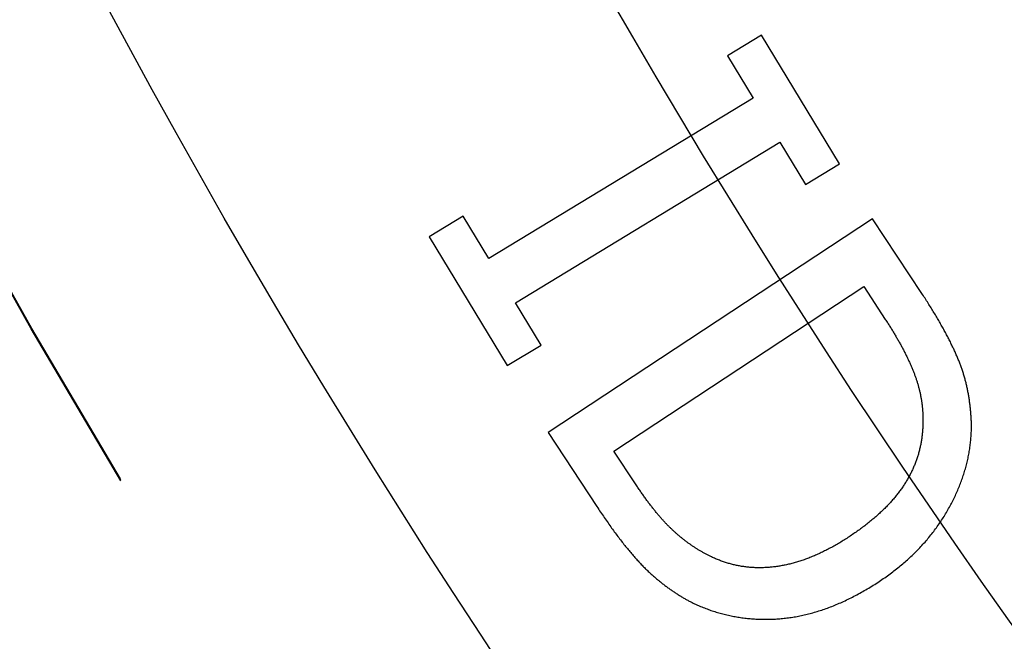
# Model space of a CAD drawing. Extents: x -45 to 45, y -134 to 30.
# Drawn here: x -33 to -28, y -110 to -107 of the extents above; entities that cross this region are included whole.
import ezdxf

# ---------------------------------------------------------------- set-up
doc = ezdxf.new("R2010")
doc.units = 0
doc.header["$LTSCALE"] = 20
doc.linetypes.add('VERDECKT', pattern=[0.375, 0.25, -0.125])
doc.layers.get('0').update_dxf_attribs({"linetype": 'CONTINUOUS'})
doc.layers.add('STEMPEL', color=3, linetype='CONTINUOUS')

# ---------------------------------------------------------------- blocks, each defined once
blk = doc.blocks.new('A$C5A789B3D')
at = {"color": 1, "linetype": 'VERDECKT'}
for p, q in [((-29.2448, -17.3452), (-29.3976, -17.4379)), ((-28.8932, -17.9248), (-29.2448, -17.3452)), ((-29.3976, -17.4379), (-29.2821, -17.6283)), ((-29.2821, -17.6283), (-30.4727, -18.3506)), ((-30.3521, -18.5495), (-29.1614, -17.8271)), ((-29.1614, -17.8271), (-29.046, -18.0175)), ((-29.046, -18.0175), (-28.8932, -17.9248)), ((-30.5882, -18.1603), (-30.741, -18.2529)), ((-30.4727, -18.3506), (-30.5882, -18.1603)), ((-28.7441, -18.171), (-30.2055, -19.1338)), ((-28.5225, -18.5073), (-28.7441, -18.171)), ((-30.741, -18.2529), (-30.3894, -18.8325)), ((-29.9094, -19.2172), (-28.7843, -18.476)), ((-28.7843, -18.476), (-28.6868, -18.6241)), ((-30.2366, -18.7398), (-30.3521, -18.5495)), ((-30.3894, -18.8325), (-30.2366, -18.7398)), ((-30.2055, -19.1338), (-29.9862, -19.4665)), ((-29.8118, -19.3652), (-29.9094, -19.2172))]:
    blk.add_line(p, q, dxfattribs=at)
at = {"color": 1}
for points in [[(-28.2988, -19.1021, 0), (-28.2989, -19.0972, 0), (-28.2991, -19.0922, 0), (-28.2993, -19.0873, 0), (-28.2994, -19.0824, 0), (-28.2997, -19.0775, 0), (-28.2999, -19.0726, 0), (-28.3002, -19.0678, 0), (-28.3005, -19.0629, 0), (-28.3008, -19.0581, 0), (-28.3011, -19.0532, 0), (-28.3015, -19.0484, 0), (-28.3018, -19.0436, 0), (-28.3023, -19.0388, 0), (-28.3027, -19.0341, 0), (-28.3031, -19.0293, 0), (-28.3036, -19.0246, 0), (-28.3041, -19.0198, 0), (-28.3047, -19.0151, 0), (-28.3052, -19.0104, 0), (-28.3058, -19.0057, 0), (-28.3064, -19.001, 0), (-28.307, -18.9964, 0), (-28.3076, -18.9917, 0), (-28.3083, -18.9871, 0), (-28.309, -18.9825, 0), (-28.3097, -18.9779, 0), (-28.3105, -18.9733, 0), (-28.3112, -18.9687, 0), (-28.312, -18.9641, 0), (-28.3128, -18.9596, 0), (-28.3137, -18.955, 0), (-28.3145, -18.9505, 0), (-28.3154, -18.946, 0), (-28.3163, -18.9415, 0), (-28.3173, -18.937, 0), (-28.3182, -18.9325, 0), (-28.3192, -18.9281, 0), (-28.3202, -18.9236, 0), (-28.3212, -18.9192, 0), (-28.3223, -18.9148, 0), (-28.3234, -18.9104, 0), (-28.3245, -18.906, 0), (-28.3256, -18.9016, 0), (-28.3267, -18.8972, 0), (-28.3279, -18.8929, 0), (-28.3291, -18.8885, 0), (-28.3303, -18.8842, 0), (-28.3316, -18.8799, 0), (-28.3328, -18.8756, 0), (-28.3341, -18.8713, 0), (-28.3354, -18.8671, 0), (-28.3368, -18.8628, 0), (-28.3381, -18.8586, 0), (-28.3395, -18.8544, 0), (-28.3409, -18.8501, 0), (-28.3424, -18.8459, 0), (-28.3438, -18.8418, 0), (-28.3453, -18.8376, 0), (-28.3468, -18.8334, 0), (-28.3483, -18.8293, 0), (-28.3499, -18.8251, 0), (-28.3515, -18.821, 0), (-28.3531, -18.8169, 0), (-28.3547, -18.8128, 0), (-28.3564, -18.8087, 0), (-28.3581, -18.8046, 0), (-28.3598, -18.8004, 0), (-28.3615, -18.7962, 0), (-28.3633, -18.792, 0), (-28.3651, -18.7878, 0), (-28.367, -18.7835, 0), (-28.3689, -18.7792, 0), (-28.3708, -18.7749, 0), (-28.3727, -18.7706, 0), (-28.3747, -18.7663, 0), (-28.3767, -18.7619, 0), (-28.3788, -18.7575, 0), (-28.3809, -18.7531, 0), (-28.383, -18.7486, 0), (-28.3851, -18.7441, 0), (-28.3873, -18.7397, 0), (-28.3895, -18.7351, 0), (-28.3917, -18.7306, 0), (-28.394, -18.726, 0), (-28.3963, -18.7214, 0), (-28.3987, -18.7168, 0), (-28.401, -18.7122, 0), (-28.4034, -18.7075, 0), (-28.4059, -18.7029, 0), (-28.4083, -18.6981, 0), (-28.4109, -18.6934, 0), (-28.4134, -18.6887, 0), (-28.416, -18.6839, 0), (-28.4186, -18.6791, 0), (-28.4212, -18.6743, 0), (-28.4238, -18.6694, 0), (-28.4265, -18.6645, 0), (-28.4293, -18.6596, 0), (-28.432, -18.6547, 0), (-28.4348, -18.6498, 0), (-28.4377, -18.6448, 0), (-28.4405, -18.6398, 0), (-28.4434, -18.6348, 0), (-28.4463, -18.6298, 0), (-28.4493, -18.6247, 0), (-28.4523, -18.6196, 0), (-28.4553, -18.6145, 0), (-28.4583, -18.6094, 0), (-28.4614, -18.6042, 0), (-28.4645, -18.599, 0), (-28.4677, -18.5938, 0), (-28.4709, -18.5886, 0), (-28.4741, -18.5834, 0), (-28.4773, -18.5781, 0), (-28.4806, -18.5728, 0), (-28.4839, -18.5675, 0), (-28.4873, -18.5621, 0), (-28.4907, -18.5567, 0), (-28.4941, -18.5514, 0), (-28.4975, -18.5459, 0), (-28.501, -18.5405, 0), (-28.5045, -18.535, 0), (-28.508, -18.5295, 0), (-28.5116, -18.524, 0), (-28.5152, -18.5185, 0), (-28.5188, -18.5129, 0), (-28.5225, -18.5073, 0)], [(-28.6868, -18.6241, 0), (-28.6841, -18.6281, 0), (-28.6815, -18.6322, 0), (-28.6788, -18.6362, 0), (-28.6762, -18.6402, 0), (-28.6736, -18.6443, 0), (-28.6711, -18.6483, 0), (-28.6685, -18.6523, 0), (-28.666, -18.6563, 0), (-28.6635, -18.6603, 0), (-28.661, -18.6643, 0), (-28.6586, -18.6682, 0), (-28.6561, -18.6722, 0), (-28.6537, -18.6762, 0), (-28.6513, -18.6801, 0), (-28.6489, -18.6841, 0), (-28.6466, -18.688, 0), (-28.6442, -18.6919, 0), (-28.6419, -18.6958, 0), (-28.6396, -18.6997, 0), (-28.6373, -18.7036, 0), (-28.6351, -18.7075, 0), (-28.6328, -18.7114, 0), (-28.6306, -18.7152, 0), (-28.6284, -18.7191, 0), (-28.6262, -18.7229, 0), (-28.6241, -18.7268, 0), (-28.6219, -18.7306, 0), (-28.6198, -18.7344, 0), (-28.6177, -18.7383, 0), (-28.6157, -18.7421, 0), (-28.6136, -18.7459, 0), (-28.6116, -18.7497, 0), (-28.6096, -18.7534, 0), (-28.6076, -18.7572, 0), (-28.6056, -18.761, 0), (-28.6037, -18.7647, 0), (-28.6017, -18.7685, 0), (-28.5998, -18.7722, 0), (-28.5979, -18.7759, 0), (-28.5961, -18.7796, 0), (-28.5942, -18.7834, 0), (-28.5924, -18.7871, 0), (-28.5906, -18.7907, 0), (-28.5888, -18.7944, 0), (-28.587, -18.7981, 0), (-28.5853, -18.8018, 0), (-28.5836, -18.8054, 0), (-28.5819, -18.8091, 0), (-28.5802, -18.8127, 0), (-28.5785, -18.8163, 0), (-28.5769, -18.82, 0), (-28.5753, -18.8236, 0), (-28.5737, -18.8272, 0), (-28.5721, -18.8308, 0), (-28.5705, -18.8344, 0), (-28.569, -18.8379, 0), (-28.5675, -18.8415, 0), (-28.566, -18.8451, 0), (-28.5645, -18.8486, 0), (-28.563, -18.8522, 0), (-28.5616, -18.8557, 0), (-28.5602, -18.8592, 0), (-28.5588, -18.8627, 0), (-28.5574, -18.8662, 0), (-28.5561, -18.8698, 0), (-28.5547, -18.8733, 0), (-28.5534, -18.8768, 0), (-28.5522, -18.8803, 0), (-28.5509, -18.8838, 0), (-28.5497, -18.8873, 0), (-28.5484, -18.8909, 0), (-28.5473, -18.8944, 0), (-28.5461, -18.8979, 0), (-28.545, -18.9014, 0), (-28.5438, -18.905, 0), (-28.5427, -18.9085, 0), (-28.5417, -18.9121, 0), (-28.5406, -18.9156, 0), (-28.5396, -18.9191, 0), (-28.5386, -18.9227, 0), (-28.5376, -18.9262, 0), (-28.5367, -18.9298, 0), (-28.5357, -18.9333, 0), (-28.5348, -18.9369, 0), (-28.5339, -18.9404, 0), (-28.5331, -18.944, 0), (-28.5322, -18.9476, 0), (-28.5314, -18.9511, 0), (-28.5306, -18.9547, 0), (-28.5299, -18.9582, 0), (-28.5291, -18.9618, 0), (-28.5284, -18.9654, 0), (-28.5277, -18.969, 0), (-28.527, -18.9725, 0), (-28.5264, -18.9761, 0), (-28.5257, -18.9797, 0), (-28.5251, -18.9833, 0), (-28.5246, -18.9869, 0), (-28.524, -18.9905, 0), (-28.5235, -18.994, 0), (-28.523, -18.9976, 0), (-28.5225, -19.0012, 0), (-28.522, -19.0048, 0), (-28.5216, -19.0084, 0), (-28.5211, -19.012, 0), (-28.5208, -19.0156, 0), (-28.5204, -19.0192, 0), (-28.52, -19.0229, 0), (-28.5197, -19.0265, 0), (-28.5194, -19.0301, 0), (-28.5191, -19.0337, 0), (-28.5189, -19.0373, 0), (-28.5186, -19.0409, 0), (-28.5184, -19.0446, 0), (-28.5182, -19.0482, 0), (-28.5181, -19.0518, 0), (-28.5179, -19.0554, 0), (-28.5178, -19.0591, 0), (-28.5177, -19.0627, 0), (-28.5177, -19.0663, 0), (-28.5176, -19.07, 0), (-28.5176, -19.0736, 0), (-28.5176, -19.0773, 0), (-28.5176, -19.0809, 0), (-28.5177, -19.0846, 0), (-28.5178, -19.0882, 0), (-28.5178, -19.0919, 0)], [(-28.5178, -19.0919, 0), (-28.5179, -19.0965, 0), (-28.518, -19.1011, 0), (-28.5182, -19.1057, 0), (-28.5184, -19.1103, 0), (-28.5186, -19.1149, 0), (-28.5189, -19.1195, 0), (-28.5192, -19.124, 0), (-28.5195, -19.1286, 0), (-28.5199, -19.1331, 0), (-28.5203, -19.1377, 0), (-28.5208, -19.1422, 0), (-28.5213, -19.1467, 0), (-28.5218, -19.1512, 0), (-28.5224, -19.1557, 0), (-28.523, -19.1602, 0), (-28.5236, -19.1646, 0), (-28.5243, -19.1691, 0), (-28.5251, -19.1735, 0), (-28.5258, -19.178, 0), (-28.5266, -19.1824, 0), (-28.5275, -19.1868, 0), (-28.5284, -19.1912, 0), (-28.5293, -19.1956, 0), (-28.5303, -19.2, 0), (-28.5313, -19.2044, 0), (-28.5323, -19.2088, 0), (-28.5334, -19.2131, 0), (-28.5345, -19.2174, 0), (-28.5357, -19.2218, 0), (-28.5369, -19.2261, 0), (-28.5381, -19.2304, 0), (-28.5394, -19.2347, 0), (-28.5407, -19.239, 0), (-28.5421, -19.2433, 0), (-28.5435, -19.2476, 0), (-28.5449, -19.2518, 0), (-28.5464, -19.2561, 0), (-28.5479, -19.2603, 0), (-28.5494, -19.2645, 0), (-28.551, -19.2687, 0), (-28.5527, -19.2729, 0), (-28.5543, -19.2771, 0), (-28.556, -19.2813, 0), (-28.5578, -19.2855, 0), (-28.5596, -19.2897, 0), (-28.5614, -19.2938, 0), (-28.5632, -19.298, 0), (-28.5651, -19.3021, 0), (-28.5671, -19.3062, 0), (-28.5691, -19.3103, 0), (-28.5711, -19.3144, 0), (-28.5731, -19.3185, 0), (-28.5752, -19.3226, 0), (-28.5774, -19.3267, 0), (-28.5795, -19.3307, 0), (-28.5817, -19.3348, 0), (-28.584, -19.3388, 0), (-28.5863, -19.3428, 0), (-28.5886, -19.3468, 0), (-28.591, -19.3508, 0), (-28.5934, -19.3548, 0), (-28.5958, -19.3588, 0), (-28.5983, -19.3628, 0), (-28.6009, -19.3668, 0), (-28.6034, -19.3707, 0), (-28.606, -19.3747, 0), (-28.6087, -19.3786, 0), (-28.6114, -19.3825, 0), (-28.6141, -19.3865, 0), (-28.6169, -19.3904, 0), (-28.6198, -19.3943, 0), (-28.6227, -19.3982, 0), (-28.6256, -19.4021, 0), (-28.6286, -19.406, 0), (-28.6316, -19.4099, 0), (-28.6346, -19.4138, 0), (-28.6377, -19.4177, 0), (-28.6409, -19.4215, 0), (-28.6441, -19.4254, 0), (-28.6473, -19.4293, 0), (-28.6506, -19.4331, 0), (-28.654, -19.4369, 0), (-28.6573, -19.4408, 0), (-28.6608, -19.4446, 0), (-28.6642, -19.4484, 0), (-28.6677, -19.4523, 0), (-28.6713, -19.4561, 0), (-28.6749, -19.4599, 0), (-28.6785, -19.4637, 0), (-28.6822, -19.4674, 0), (-28.686, -19.4712, 0), (-28.6897, -19.475, 0), (-28.6936, -19.4788, 0), (-28.6974, -19.4825, 0), (-28.7013, -19.4863, 0), (-28.7053, -19.49, 0), (-28.7093, -19.4938, 0), (-28.7134, -19.4975, 0), (-28.7174, -19.5012, 0), (-28.7216, -19.505, 0), (-28.7258, -19.5087, 0), (-28.73, -19.5124, 0), (-28.7343, -19.5161, 0), (-28.7386, -19.5198, 0), (-28.7429, -19.5235, 0), (-28.7474, -19.5272, 0), (-28.7518, -19.5308, 0), (-28.7563, -19.5345, 0), (-28.7608, -19.5382, 0), (-28.7654, -19.5418, 0), (-28.7701, -19.5455, 0), (-28.7747, -19.5491, 0), (-28.7795, -19.5528, 0), (-28.7842, -19.5564, 0), (-28.789, -19.56, 0), (-28.7939, -19.5636, 0), (-28.7988, -19.5672, 0), (-28.8037, -19.5708, 0), (-28.8087, -19.5744, 0), (-28.8138, -19.578, 0), (-28.8188, -19.5816, 0), (-28.824, -19.5852, 0), (-28.8291, -19.5887, 0), (-28.8343, -19.5923, 0), (-28.8396, -19.5959, 0), (-28.8449, -19.5994, 0), (-28.8503, -19.6029, 0)], [(-28.7145, -19.8039, 0), (-28.7082, -19.7997, 0), (-28.702, -19.7955, 0), (-28.6958, -19.7913, 0), (-28.6896, -19.7871, 0), (-28.6835, -19.7828, 0), (-28.6775, -19.7785, 0), (-28.6715, -19.7742, 0), (-28.6655, -19.7698, 0), (-28.6596, -19.7654, 0), (-28.6537, -19.761, 0), (-28.6479, -19.7566, 0), (-28.6421, -19.7521, 0), (-28.6364, -19.7476, 0), (-28.6307, -19.7431, 0), (-28.6251, -19.7385, 0), (-28.6195, -19.7339, 0), (-28.614, -19.7293, 0), (-28.6085, -19.7247, 0), (-28.603, -19.72, 0), (-28.5976, -19.7153, 0), (-28.5922, -19.7106, 0), (-28.5869, -19.7059, 0), (-28.5816, -19.7011, 0), (-28.5764, -19.6963, 0), (-28.5712, -19.6915, 0), (-28.5661, -19.6866, 0), (-28.561, -19.6818, 0), (-28.556, -19.6769, 0), (-28.551, -19.6719, 0), (-28.546, -19.667, 0), (-28.5411, -19.662, 0), (-28.5363, -19.6569, 0), (-28.5315, -19.6519, 0), (-28.5267, -19.6468, 0), (-28.522, -19.6417, 0), (-28.5173, -19.6366, 0), (-28.5127, -19.6314, 0), (-28.5081, -19.6263, 0), (-28.5035, -19.621, 0), (-28.499, -19.6158, 0), (-28.4946, -19.6105, 0), (-28.4902, -19.6053, 0), (-28.4859, -19.5999, 0), (-28.4815, -19.5946, 0), (-28.4773, -19.5892, 0), (-28.4731, -19.5838, 0), (-28.4689, -19.5784, 0), (-28.4648, -19.5729, 0), (-28.4607, -19.5674, 0), (-28.4567, -19.5619, 0), (-28.4527, -19.5564, 0), (-28.4487, -19.5508, 0), (-28.4448, -19.5452, 0), (-28.441, -19.5396, 0), (-28.4372, -19.534, 0), (-28.4334, -19.5283, 0), (-28.4297, -19.5226, 0), (-28.4261, -19.5168, 0), (-28.4224, -19.5111, 0), (-28.4189, -19.5053, 0), (-28.4153, -19.4995, 0), (-28.4119, -19.4936, 0), (-28.4084, -19.4878, 0), (-28.405, -19.4819, 0), (-28.4017, -19.476, 0), (-28.3984, -19.4701, 0), (-28.3952, -19.4642, 0), (-28.392, -19.4582, 0), (-28.3889, -19.4523, 0), (-28.3858, -19.4464, 0), (-28.3828, -19.4405, 0), (-28.3798, -19.4345, 0), (-28.3769, -19.4286, 0), (-28.3741, -19.4227, 0), (-28.3713, -19.4167, 0), (-28.3685, -19.4108, 0), (-28.3658, -19.4048, 0), (-28.3632, -19.3989, 0), (-28.3606, -19.3929, 0), (-28.358, -19.387, 0), (-28.3556, -19.381, 0), (-28.3531, -19.375, 0), (-28.3507, -19.3691, 0), (-28.3484, -19.3631, 0), (-28.3462, -19.3571, 0), (-28.3439, -19.3511, 0), (-28.3418, -19.3451, 0), (-28.3397, -19.3391, 0), (-28.3376, -19.3331, 0), (-28.3356, -19.3271, 0), (-28.3336, -19.3211, 0), (-28.3317, -19.3151, 0), (-28.3299, -19.3091, 0), (-28.3281, -19.3031, 0), (-28.3264, -19.297, 0), (-28.3247, -19.291, 0), (-28.323, -19.285, 0), (-28.3215, -19.2789, 0), (-28.3199, -19.2729, 0), (-28.3185, -19.2669, 0), (-28.317, -19.2608, 0), (-28.3157, -19.2548, 0), (-28.3144, -19.2487, 0), (-28.3131, -19.2426, 0), (-28.3119, -19.2366, 0), (-28.3107, -19.2305, 0), (-28.3096, -19.2244, 0), (-28.3086, -19.2184, 0), (-28.3076, -19.2123, 0), (-28.3067, -19.2062, 0), (-28.3058, -19.2001, 0), (-28.3049, -19.194, 0), (-28.3042, -19.1879, 0), (-28.3034, -19.1818, 0), (-28.3028, -19.1757, 0), (-28.3021, -19.1696, 0), (-28.3016, -19.1635, 0), (-28.3011, -19.1574, 0), (-28.3006, -19.1512, 0), (-28.3002, -19.1451, 0), (-28.2998, -19.139, 0), (-28.2995, -19.1328, 0), (-28.2993, -19.1267, 0), (-28.2991, -19.1206, 0), (-28.2989, -19.1144, 0), (-28.2989, -19.1083, 0), (-28.2988, -19.1021, 0)], [(-29.4699, -19.6936, 0), (-29.4729, -19.692, 0), (-29.476, -19.6905, 0), (-29.479, -19.689, 0), (-29.4821, -19.6874, 0), (-29.4851, -19.6859, 0), (-29.4882, -19.6843, 0), (-29.4912, -19.6827, 0), (-29.4942, -19.6811, 0), (-29.4972, -19.6795, 0), (-29.5002, -19.6779, 0), (-29.5031, -19.6762, 0), (-29.5061, -19.6746, 0), (-29.5091, -19.6729, 0), (-29.512, -19.6712, 0), (-29.515, -19.6695, 0), (-29.5179, -19.6678, 0), (-29.5208, -19.6661, 0), (-29.5237, -19.6643, 0), (-29.5266, -19.6626, 0), (-29.5295, -19.6608, 0), (-29.5324, -19.659, 0), (-29.5353, -19.6573, 0), (-29.5381, -19.6555, 0), (-29.541, -19.6536, 0), (-29.5439, -19.6518, 0), (-29.5467, -19.65, 0), (-29.5495, -19.6481, 0), (-29.5523, -19.6462, 0), (-29.5551, -19.6444, 0), (-29.558, -19.6425, 0), (-29.5607, -19.6406, 0), (-29.5635, -19.6386, 0), (-29.5663, -19.6367, 0), (-29.5691, -19.6347, 0), (-29.5718, -19.6328, 0), (-29.5746, -19.6308, 0), (-29.5773, -19.6288, 0), (-29.58, -19.6268, 0), (-29.5827, -19.6248, 0), (-29.5854, -19.6228, 0), (-29.5881, -19.6207, 0), (-29.5908, -19.6187, 0), (-29.5935, -19.6166, 0), (-29.5962, -19.6145, 0), (-29.5988, -19.6124, 0), (-29.6015, -19.6103, 0), (-29.6041, -19.6082, 0), (-29.6068, -19.6061, 0), (-29.6094, -19.6039, 0), (-29.612, -19.6017, 0), (-29.6146, -19.5996, 0), (-29.6172, -19.5974, 0), (-29.6198, -19.5952, 0), (-29.6224, -19.593, 0), (-29.6249, -19.5907, 0), (-29.6275, -19.5885, 0), (-29.63, -19.5862, 0), (-29.6326, -19.584, 0), (-29.6351, -19.5817, 0), (-29.6376, -19.5794, 0), (-29.6401, -19.5771, 0), (-29.6426, -19.5748, 0), (-29.6451, -19.5724, 0), (-29.6476, -19.5701, 0), (-29.6501, -19.5677, 0), (-29.6526, -19.5653, 0), (-29.6551, -19.5629, 0), (-29.6576, -19.5604, 0), (-29.6601, -19.5579, 0), (-29.6626, -19.5554, 0), (-29.6651, -19.5528, 0), (-29.6676, -19.5503, 0), (-29.6702, -19.5477, 0), (-29.6727, -19.545, 0), (-29.6752, -19.5424, 0), (-29.6777, -19.5397, 0), (-29.6803, -19.537, 0), (-29.6828, -19.5342, 0), (-29.6853, -19.5315, 0), (-29.6879, -19.5287, 0), (-29.6904, -19.5258, 0), (-29.693, -19.523, 0), (-29.6955, -19.5201, 0), (-29.6981, -19.5172, 0), (-29.7007, -19.5142, 0), (-29.7032, -19.5113, 0), (-29.7058, -19.5083, 0), (-29.7084, -19.5052, 0), (-29.711, -19.5022, 0), (-29.7135, -19.4991, 0), (-29.7161, -19.496, 0), (-29.7187, -19.4928, 0), (-29.7213, -19.4897, 0), (-29.7239, -19.4865, 0), (-29.7265, -19.4833, 0), (-29.7291, -19.48, 0), (-29.7317, -19.4767, 0), (-29.7344, -19.4734, 0), (-29.737, -19.4701, 0), (-29.7396, -19.4667, 0), (-29.7422, -19.4633, 0), (-29.7448, -19.4599, 0), (-29.7475, -19.4565, 0), (-29.7501, -19.453, 0), (-29.7528, -19.4495, 0), (-29.7554, -19.4459, 0), (-29.7581, -19.4424, 0), (-29.7607, -19.4388, 0), (-29.7634, -19.4352, 0), (-29.766, -19.4315, 0), (-29.7687, -19.4279, 0), (-29.7714, -19.4241, 0), (-29.774, -19.4204, 0), (-29.7767, -19.4167, 0), (-29.7794, -19.4129, 0), (-29.7821, -19.4091, 0), (-29.7847, -19.4052, 0), (-29.7874, -19.4013, 0), (-29.7901, -19.3974, 0), (-29.7928, -19.3935, 0), (-29.7955, -19.3896, 0), (-29.7982, -19.3856, 0), (-29.801, -19.3816, 0), (-29.8037, -19.3775, 0), (-29.8064, -19.3734, 0), (-29.8091, -19.3693, 0), (-29.8118, -19.3652, 0)], [(-29.9862, -19.4665, 0), (-29.982, -19.473, 0), (-29.9777, -19.4794, 0), (-29.9735, -19.4858, 0), (-29.9692, -19.4921, 0), (-29.965, -19.4983, 0), (-29.9608, -19.5045, 0), (-29.9566, -19.5106, 0), (-29.9525, -19.5167, 0), (-29.9483, -19.5227, 0), (-29.9442, -19.5287, 0), (-29.94, -19.5346, 0), (-29.9359, -19.5405, 0), (-29.9318, -19.5463, 0), (-29.9277, -19.5521, 0), (-29.9237, -19.5578, 0), (-29.9196, -19.5634, 0), (-29.9155, -19.569, 0), (-29.9115, -19.5746, 0), (-29.9075, -19.5801, 0), (-29.9035, -19.5855, 0), (-29.8995, -19.5909, 0), (-29.8955, -19.5962, 0), (-29.8915, -19.6015, 0), (-29.8876, -19.6067, 0), (-29.8836, -19.6119, 0), (-29.8797, -19.617, 0), (-29.8758, -19.622, 0), (-29.8719, -19.627, 0), (-29.868, -19.632, 0), (-29.8642, -19.6369, 0), (-29.8603, -19.6417, 0), (-29.8565, -19.6465, 0), (-29.8526, -19.6512, 0), (-29.8488, -19.6559, 0), (-29.845, -19.6605, 0), (-29.8412, -19.6651, 0), (-29.8375, -19.6696, 0), (-29.8337, -19.6741, 0), (-29.8299, -19.6785, 0), (-29.8262, -19.6828, 0), (-29.8225, -19.6871, 0), (-29.8188, -19.6914, 0), (-29.8151, -19.6956, 0), (-29.8114, -19.6997, 0), (-29.8078, -19.7038, 0), (-29.8041, -19.7078, 0), (-29.8005, -19.7118, 0), (-29.7969, -19.7157, 0), (-29.7932, -19.7196, 0), (-29.7896, -19.7234, 0), (-29.7861, -19.7271, 0), (-29.7825, -19.7309, 0), (-29.7789, -19.7345, 0), (-29.7754, -19.7381, 0), (-29.7719, -19.7416, 0), (-29.7684, -19.7451, 0), (-29.7649, -19.7486, 0), (-29.7614, -19.7519, 0), (-29.7579, -19.7553, 0), (-29.7545, -19.7585, 0), (-29.751, -19.7617, 0), (-29.7476, -19.7649, 0), (-29.7442, -19.768, 0), (-29.7408, -19.7711, 0), (-29.7374, -19.7741, 0), (-29.734, -19.7771, 0), (-29.7305, -19.7801, 0), (-29.7271, -19.783, 0), (-29.7237, -19.786, 0), (-29.7203, -19.7889, 0), (-29.7169, -19.7918, 0), (-29.7135, -19.7946, 0), (-29.7101, -19.7974, 0), (-29.7067, -19.8002, 0), (-29.7033, -19.803, 0), (-29.6999, -19.8058, 0), (-29.6965, -19.8085, 0), (-29.6931, -19.8112, 0), (-29.6897, -19.8139, 0), (-29.6862, -19.8166, 0), (-29.6828, -19.8192, 0), (-29.6794, -19.8218, 0), (-29.676, -19.8244, 0), (-29.6726, -19.8269, 0), (-29.6692, -19.8295, 0), (-29.6658, -19.832, 0), (-29.6624, -19.8345, 0), (-29.6589, -19.8369, 0), (-29.6555, -19.8394, 0), (-29.6521, -19.8418, 0), (-29.6487, -19.8442, 0), (-29.6453, -19.8465, 0), (-29.6419, -19.8489, 0), (-29.6384, -19.8512, 0), (-29.635, -19.8535, 0), (-29.6316, -19.8557, 0), (-29.6282, -19.8579, 0), (-29.6248, -19.8602, 0), (-29.6213, -19.8623, 0), (-29.6179, -19.8645, 0), (-29.6145, -19.8666, 0), (-29.6111, -19.8688, 0), (-29.6077, -19.8708, 0), (-29.6042, -19.8729, 0), (-29.6008, -19.8749, 0), (-29.5974, -19.877, 0), (-29.594, -19.8789, 0), (-29.5905, -19.8809, 0), (-29.5871, -19.8829, 0), (-29.5837, -19.8848, 0), (-29.5803, -19.8867, 0), (-29.5768, -19.8885, 0), (-29.5734, -19.8904, 0), (-29.57, -19.8922, 0), (-29.5665, -19.894, 0), (-29.5631, -19.8957, 0), (-29.5597, -19.8975, 0), (-29.5562, -19.8992, 0), (-29.5528, -19.9009, 0), (-29.5494, -19.9025, 0), (-29.546, -19.9042, 0), (-29.5425, -19.9058, 0), (-29.5391, -19.9074, 0), (-29.5356, -19.909, 0), (-29.5322, -19.9105, 0), (-29.5288, -19.912, 0), (-29.5253, -19.9135, 0)], [(-28.8503, -19.6029, 0), (-28.8556, -19.6064, 0), (-28.8608, -19.6098, 0), (-28.8661, -19.6132, 0), (-28.8714, -19.6166, 0), (-28.8767, -19.6198, 0), (-28.8819, -19.6231, 0), (-28.8872, -19.6263, 0), (-28.8924, -19.6295, 0), (-28.8977, -19.6326, 0), (-28.9029, -19.6357, 0), (-28.9081, -19.6387, 0), (-28.9134, -19.6417, 0), (-28.9186, -19.6446, 0), (-28.9238, -19.6475, 0), (-28.929, -19.6504, 0), (-28.9342, -19.6532, 0), (-28.9394, -19.656, 0), (-28.9446, -19.6587, 0), (-28.9498, -19.6614, 0), (-28.955, -19.664, 0), (-28.9601, -19.6666, 0), (-28.9653, -19.6691, 0), (-28.9704, -19.6716, 0), (-28.9756, -19.6741, 0), (-28.9807, -19.6765, 0), (-28.9859, -19.6789, 0), (-28.991, -19.6812, 0), (-28.9961, -19.6835, 0), (-29.0013, -19.6858, 0), (-29.0064, -19.688, 0), (-29.0115, -19.6901, 0), (-29.0166, -19.6922, 0), (-29.0217, -19.6943, 0), (-29.0268, -19.6963, 0), (-29.0318, -19.6983, 0), (-29.0369, -19.7003, 0), (-29.042, -19.7022, 0), (-29.0471, -19.704, 0), (-29.0521, -19.7058, 0), (-29.0572, -19.7076, 0), (-29.0622, -19.7093, 0), (-29.0673, -19.711, 0), (-29.0723, -19.7126, 0), (-29.0773, -19.7142, 0), (-29.0823, -19.7158, 0), (-29.0874, -19.7173, 0), (-29.0924, -19.7187, 0), (-29.0974, -19.7201, 0), (-29.1024, -19.7215, 0), (-29.1074, -19.7228, 0), (-29.1123, -19.7241, 0), (-29.1173, -19.7254, 0), (-29.1223, -19.7265, 0), (-29.1273, -19.7277, 0), (-29.1322, -19.7288, 0), (-29.1372, -19.7299, 0), (-29.1421, -19.7309, 0), (-29.1471, -19.7319, 0), (-29.152, -19.7328, 0), (-29.1569, -19.7337, 0), (-29.1618, -19.7345, 0), (-29.1668, -19.7354, 0), (-29.1717, -19.7361, 0), (-29.1766, -19.7368, 0), (-29.1815, -19.7375, 0), (-29.1863, -19.7381, 0), (-29.1912, -19.7387, 0), (-29.1961, -19.7393, 0), (-29.201, -19.7398, 0), (-29.2058, -19.7402, 0), (-29.2107, -19.7406, 0), (-29.2155, -19.741, 0), (-29.2203, -19.7413, 0), (-29.2252, -19.7416, 0), (-29.23, -19.7418, 0), (-29.2348, -19.742, 0), (-29.2396, -19.7422, 0), (-29.2444, -19.7423, 0), (-29.2492, -19.7423, 0), (-29.254, -19.7423, 0), (-29.2587, -19.7423, 0), (-29.2635, -19.7422, 0), (-29.2683, -19.7421, 0), (-29.273, -19.7419, 0), (-29.2777, -19.7417, 0), (-29.2825, -19.7415, 0), (-29.2872, -19.7412, 0), (-29.2919, -19.7409, 0), (-29.2966, -19.7405, 0), (-29.3013, -19.7401, 0), (-29.306, -19.7396, 0), (-29.3107, -19.7391, 0), (-29.3154, -19.7385, 0), (-29.3201, -19.7379, 0), (-29.3247, -19.7373, 0), (-29.3294, -19.7366, 0), (-29.334, -19.7359, 0), (-29.3387, -19.7351, 0), (-29.3433, -19.7343, 0), (-29.3479, -19.7334, 0), (-29.3525, -19.7325, 0), (-29.3572, -19.7316, 0), (-29.3618, -19.7306, 0), (-29.3663, -19.7295, 0), (-29.3709, -19.7284, 0), (-29.3755, -19.7273, 0), (-29.3801, -19.7262, 0), (-29.3846, -19.7249, 0), (-29.3892, -19.7237, 0), (-29.3937, -19.7224, 0), (-29.3983, -19.721, 0), (-29.4028, -19.7196, 0), (-29.4073, -19.7182, 0), (-29.4119, -19.7167, 0), (-29.4164, -19.7152, 0), (-29.4209, -19.7137, 0), (-29.4254, -19.712, 0), (-29.4298, -19.7104, 0), (-29.4343, -19.7087, 0), (-29.4388, -19.707, 0), (-29.4433, -19.7052, 0), (-29.4477, -19.7033, 0), (-29.4522, -19.7015, 0), (-29.4566, -19.6996, 0), (-29.461, -19.6976, 0), (-29.4654, -19.6956, 0), (-29.4699, -19.6936, 0)], [(-29.5253, -19.9135, 0), (-29.5195, -19.916, 0), (-29.5136, -19.9184, 0), (-29.5077, -19.9208, 0), (-29.5018, -19.9231, 0), (-29.4959, -19.9254, 0), (-29.4899, -19.9276, 0), (-29.484, -19.9297, 0), (-29.4781, -19.9319, 0), (-29.4721, -19.9339, 0), (-29.4662, -19.9359, 0), (-29.4602, -19.9379, 0), (-29.4542, -19.9398, 0), (-29.4482, -19.9416, 0), (-29.4422, -19.9434, 0), (-29.4362, -19.9452, 0), (-29.4302, -19.9469, 0), (-29.4242, -19.9486, 0), (-29.4181, -19.9502, 0), (-29.4121, -19.9517, 0), (-29.406, -19.9532, 0), (-29.4, -19.9546, 0), (-29.3939, -19.956, 0), (-29.3878, -19.9574, 0), (-29.3817, -19.9587, 0), (-29.3756, -19.9599, 0), (-29.3695, -19.9611, 0), (-29.3634, -19.9622, 0), (-29.3572, -19.9633, 0), (-29.3511, -19.9643, 0), (-29.3449, -19.9653, 0), (-29.3388, -19.9663, 0), (-29.3326, -19.9671, 0), (-29.3264, -19.968, 0), (-29.3202, -19.9687, 0), (-29.314, -19.9695, 0), (-29.3078, -19.9701, 0), (-29.3016, -19.9708, 0), (-29.2954, -19.9713, 0), (-29.2891, -19.9719, 0), (-29.2829, -19.9723, 0), (-29.2766, -19.9727, 0), (-29.2703, -19.9731, 0), (-29.2641, -19.9734, 0), (-29.2578, -19.9737, 0), (-29.2515, -19.9739, 0), (-29.2452, -19.9741, 0), (-29.2389, -19.9742, 0), (-29.2325, -19.9742, 0), (-29.2262, -19.9742, 0), (-29.2199, -19.9742, 0), (-29.2135, -19.9741, 0), (-29.2072, -19.974, 0), (-29.2008, -19.9738, 0), (-29.1944, -19.9735, 0), (-29.188, -19.9732, 0), (-29.1816, -19.9729, 0), (-29.1752, -19.9724, 0), (-29.1688, -19.972, 0), (-29.1623, -19.9715, 0), (-29.1559, -19.9709, 0), (-29.1495, -19.9703, 0), (-29.143, -19.9697, 0), (-29.1365, -19.9689, 0), (-29.1301, -19.9682, 0), (-29.1236, -19.9674, 0), (-29.1171, -19.9665, 0), (-29.1106, -19.9655, 0), (-29.1041, -19.9645, 0), (-29.0976, -19.9635, 0), (-29.0911, -19.9624, 0), (-29.0846, -19.9612, 0), (-29.0781, -19.96, 0), (-29.0716, -19.9587, 0), (-29.0651, -19.9574, 0), (-29.0586, -19.956, 0), (-29.052, -19.9545, 0), (-29.0455, -19.953, 0), (-29.039, -19.9514, 0), (-29.0325, -19.9498, 0), (-29.0259, -19.9481, 0), (-29.0194, -19.9464, 0), (-29.0128, -19.9446, 0), (-29.0063, -19.9427, 0), (-28.9997, -19.9408, 0), (-28.9932, -19.9388, 0), (-28.9866, -19.9368, 0), (-28.9801, -19.9347, 0), (-28.9735, -19.9326, 0), (-28.9669, -19.9304, 0), (-28.9603, -19.9281, 0), (-28.9538, -19.9258, 0), (-28.9472, -19.9234, 0), (-28.9406, -19.921, 0), (-28.934, -19.9185, 0), (-28.9274, -19.9159, 0), (-28.9208, -19.9133, 0), (-28.9142, -19.9107, 0), (-28.9076, -19.9079, 0), (-28.901, -19.9051, 0), (-28.8944, -19.9023, 0), (-28.8878, -19.8994, 0), (-28.8812, -19.8965, 0), (-28.8745, -19.8934, 0), (-28.8679, -19.8904, 0), (-28.8613, -19.8873, 0), (-28.8547, -19.8841, 0), (-28.848, -19.8808, 0), (-28.8414, -19.8775, 0), (-28.8347, -19.8742, 0), (-28.8281, -19.8708, 0), (-28.8214, -19.8673, 0), (-28.8148, -19.8638, 0), (-28.8081, -19.8602, 0), (-28.8014, -19.8565, 0), (-28.7948, -19.8528, 0), (-28.7881, -19.8491, 0), (-28.7814, -19.8452, 0), (-28.7748, -19.8414, 0), (-28.7681, -19.8374, 0), (-28.7614, -19.8334, 0), (-28.7547, -19.8294, 0), (-28.748, -19.8253, 0), (-28.7413, -19.8211, 0), (-28.7346, -19.8169, 0), (-28.7279, -19.8126, 0), (-28.7212, -19.8083, 0), (-28.7145, -19.8039, 0)]]:
    blk.add_polyline3d(points, dxfattribs=at)
at = {"color": 3, "linetype": 'CONTINUOUS'}
for radius in [44.5, 38.5, 36.5, 34.5, 32.5]:
    blk.add_circle((0, 0), radius, dxfattribs=at)
at = {"color": 1, "linetype": 'VERDECKT'}
for radius in [43, 40.99, 39.25, 37.503, 37.5022, 37.5]:
    blk.add_circle((0, 0), radius, dxfattribs=at)

msp = doc.modelspace()

# ---------------------------------------------------------------- block references
at = {"layer": 'STEMPEL'}
msp.add_blockref('A$C5A789B3D', (0, -90), dxfattribs=at)

doc.saveas('drawing.dxf')
